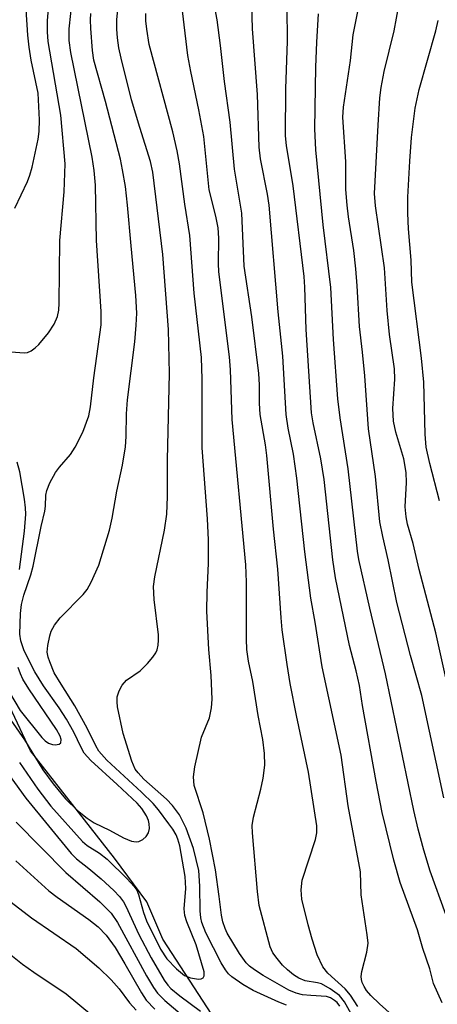
# Model space of a CAD drawing. Units: inches. Extents: x 1267760 to 1273760, y 469454 to 473455.
# Drawn here: x 1271440 to 1271511, y 470575 to 470742 of the extents above; entities that cross this region are included whole.
import ezdxf

# ---------------------------------------------------------------- set-up
doc = ezdxf.new("R2010")
doc.units = ezdxf.units.IN
doc.header["$MEASUREMENT"] = 0
doc.layers.add('HYDRO-Single Line Stream', color=4, linetype='Continuous')
doc.layers.add('Undefined', color=1, linetype='Continuous')

msp = doc.modelspace()

# ---------------------------------------------------------------- linework, layer by layer
at = {"layer": 'HYDRO-Single Line Stream'}
msp.add_lwpolyline([(1271472.88, 470573.46), (1271464.54, 470586.26), (1271461.82, 470592.59), (1271456.32, 470599.99), (1271442.1, 470618.25), (1271435.78, 470631.52), (1271434.94, 470642.95), (1271433.08, 470655.91), (1271429.72, 470659.39), (1271419.7, 470664.52), (1271403.41, 470683.16), (1271398.8, 470686.79), (1271390.63, 470694.49), (1271383.57, 470703.79), (1271372.88, 470716.56), (1271366.62, 470723.17), (1271360.66, 470731.04), (1271355.85, 470739.03)], dxfattribs=at)
at = {"layer": 'Undefined'}
for points, elevation in [([(1271485.56, 470575.04), (1271484.25, 470575.53), (1271479.88, 470577.56), (1271478.14, 470578.54), (1271476.28, 470579.84), (1271475.7, 470580.39), (1271475.19, 470581.05), (1271474.47, 470582.25), (1271471.87, 470587.31), (1271471.17, 470589.07), (1271471.01, 470589.9), (1271470.9, 470591.05), (1271470.86, 470595.27), (1271470.65, 470597.92), (1271469.74, 470601.65), (1271468.54, 470605.11), (1271467.41, 470607.38), (1271466.22, 470608.98), (1271465.2, 470610.02), (1271461.31, 470613.45), (1271460.35, 470614.48), (1271459.87, 470615.15), (1271459.3, 470616.47), (1271457.82, 470621.19), (1271456.88, 470625.69), (1271456.77, 470626.56), (1271456.79, 470627.41), (1271457.13, 470628.43), (1271457.66, 470629.39), (1271458.37, 470630.23), (1271460.71, 470631.86), (1271461.94, 470633.08), (1271462.88, 470634.18), (1271463.36, 470634.88), (1271463.58, 470635.39), (1271463.77, 470636.2), (1271463.84, 470637.04), (1271463.8, 470637.92), (1271463.09, 470643.97), (1271462.96, 470646.18), (1271463.17, 470647.82), (1271464.84, 470655.71), (1271465.21, 470658.47), (1271465.34, 470661.46), (1271465.33, 470667.7), (1271465.68, 470682.33), (1271465.54, 470689.83), (1271464.56, 470702.54), (1271462.86, 470716.54), (1271462.47, 470718.35), (1271460.62, 470724.12), (1271459.24, 470728.83), (1271457.47, 470735.92), (1271457.09, 470737.67), (1271456.84, 470739.38), (1271456.72, 470740.81), (1271456.73, 470742.42), (1271457.5, 470750.29)], 124), ([(1271439.42, 470710.43), (1271441.55, 470714.95), (1271441.97, 470716.01), (1271442.38, 470717.38), (1271443.38, 470722.12), (1271443.54, 470723.42), (1271443.59, 470725.43), (1271443.36, 470729.97), (1271442.19, 470735.58), (1271441.84, 470737.77), (1271441.63, 470739.8), (1271441.06, 470748.58)], 116), ([(1271438.73, 470623.46), (1271441.03, 470620.11), (1271444.15, 470614.99), (1271445.9, 470612.62), (1271448.04, 470610.11), (1271450.06, 470608.12), (1271451.69, 470606.83), (1271452.91, 470605.99), (1271455.48, 470604.75), (1271457.9, 470603.45), (1271459.22, 470602.92), (1271460, 470602.77), (1271460.48, 470602.84), (1271461.13, 470603.19), (1271461.71, 470603.7), (1271462.13, 470604.32), (1271462.28, 470605.07), (1271462.25, 470605.87), (1271462.13, 470606.4), (1271461.79, 470607.19), (1271460.98, 470608.43), (1271460.17, 470609.33), (1271456.81, 470612.54), (1271452.32, 470616.61), (1271451.2, 470617.87), (1271450.66, 470618.83), (1271449.41, 470621.39), (1271448.17, 470623.63), (1271446.92, 470625.56), (1271444.28, 470629.27), (1271442.83, 470631.65), (1271441, 470635.25), (1271440.45, 470636.93), (1271440.27, 470638.06), (1271440.36, 470641.56), (1271440.54, 470643.1), (1271440.95, 470644.68), (1271442.15, 470648.14), (1271442.55, 470649.62), (1271443.89, 470656.35), (1271444.51, 470658.94), (1271444.61, 470659.78), (1271444.68, 470661.69), (1271444.82, 470662.48), (1271445.35, 470663.77), (1271446.3, 470665.5), (1271446.99, 470666.41), (1271448.88, 470668.58), (1271449.66, 470669.8), (1271450.99, 470672.39), (1271451.97, 470675.15), (1271452.27, 470676.69), (1271452.83, 470681.59), (1271454.1, 470690.6), (1271454.08, 470692.86), (1271453.26, 470704.91), (1271453.1, 470714.31), (1271452.9, 470716.81), (1271452.55, 470719.06), (1271448.94, 470736.87), (1271448.63, 470738.92), (1271448.65, 470740.91), (1271449.21, 470746.16)], 120), ([(1271497.66, 470574.79), (1271496.41, 470576.72), (1271495.55, 470577.82), (1271492.58, 470580.48), (1271491.73, 470581.55), (1271490.79, 470583.57), (1271489.91, 470586.23), (1271489.22, 470588.66), (1271488.19, 470593.04), (1271488.07, 470594.64), (1271488.23, 470596.25), (1271490.51, 470603.17), (1271490.72, 470604.31), (1271490.7, 470605.48), (1271489.3, 470614.6), (1271487.25, 470624.22), (1271486.21, 470629.7), (1271485.68, 470632.91), (1271484.85, 470638.82), (1271484.65, 470640.83), (1271484.09, 470649.11), (1271483.37, 470655.91), (1271482.22, 470668.4), (1271481.99, 470670.23), (1271481.1, 470675.36), (1271481, 470677.28), (1271481, 470680.39), (1271480.86, 470682.33), (1271479.65, 470691.98), (1271478.39, 470700.58), (1271477.95, 470709.6), (1271476.74, 470717.04), (1271475.99, 470725.03), (1271475.02, 470731.91), (1271474.35, 470738.04), (1271473.78, 470742.41), (1271473.07, 470746.4)], 130), ([(1271512.64, 470630.66), (1271510.94, 470638.3), (1271508.08, 470649.02), (1271507.07, 470653.48), (1271506.14, 470656.72), (1271505.87, 470658.02), (1271505.75, 470659.68), (1271505.94, 470663.81), (1271505.9, 470665.52), (1271505.5, 470667.83), (1271504.14, 470672.39), (1271503.75, 470674.22), (1271503.65, 470676.42), (1271503.97, 470681.37), (1271503.93, 470683.14), (1271503.07, 470688.98), (1271502.64, 470693.05), (1271502.24, 470700.27), (1271500.7, 470710.8), (1271500.53, 470712.89), (1271501.11, 470724.52), (1271501.43, 470729.19), (1271501.62, 470730.91), (1271502.14, 470733.65), (1271503.87, 470740.53), (1271505.02, 470747.07)], 140), ([(1271505.08, 470571.94), (1271501.34, 470575.25), (1271499.87, 470576.69), (1271499.16, 470577.55), (1271498.74, 470578.21), (1271498.43, 470578.89), (1271498.31, 470579.4), (1271498.26, 470579.91), (1271498.35, 470580.75), (1271499.21, 470584.02), (1271499.41, 470585.59), (1271499.29, 470587.01), (1271498.25, 470593.76), (1271498.11, 470597.67), (1271496.03, 470608.92), (1271494.83, 470617.51), (1271491.61, 470632.49), (1271490.42, 470640.08), (1271489.67, 470644.2), (1271488.69, 470652.07), (1271487.32, 470664.55), (1271486.73, 470668.62), (1271485.85, 470673.08), (1271485.53, 470675.37), (1271484.95, 470685.28), (1271484.17, 470692.84), (1271482.6, 470710.93), (1271482.34, 470712.78), (1271481.17, 470718.81), (1271480.92, 470720.77), (1271480.65, 470729.73), (1271479.81, 470740.87), (1271479.66, 470745.15)], 132), ([(1271512.03, 470575.46), (1271510.56, 470578.74), (1271509.89, 470581.2), (1271508.74, 470584.68), (1271507.81, 470587.84), (1271504.87, 470595.87), (1271503.77, 470599.69), (1271501.83, 470607.76), (1271500.79, 470613.04), (1271498.48, 470625.94), (1271497.94, 470629.36), (1271497.38, 470631.83), (1271496.24, 470636.11), (1271493.89, 470647.65), (1271493.46, 470650.71), (1271491.98, 470664.33), (1271491.4, 470667.85), (1271490.1, 470673.96), (1271489.8, 470675.65), (1271488.93, 470689.8), (1271488.7, 470697.01), (1271488.58, 470698.79), (1271486.67, 470714.22), (1271485.59, 470721.06), (1271485.41, 470722.71), (1271485.47, 470730.71), (1271485.73, 470738.78), (1271485.69, 470744.59)], 134), ([(1271435.82, 470686.26), (1271441, 470685.86), (1271441.54, 470685.93), (1271442.21, 470686.19), (1271442.86, 470686.69), (1271443.46, 470687.28), (1271445.15, 470689.22), (1271446.08, 470690.72), (1271446.65, 470692.04), (1271446.86, 470693.11), (1271446.95, 470694.27), (1271447.08, 470704.91), (1271447.79, 470713.19), (1271447.97, 470717.98), (1271447.23, 470726.22), (1271445.1, 470738.71), (1271444.96, 470740.36), (1271444.95, 470742.31), (1271445.12, 470744.29)], 118), ([(1271440.18, 470616.26), (1271443.3, 470611.72), (1271445.53, 470608.84), (1271450.92, 470602.85), (1271451.69, 470602.19), (1271453.77, 470600.86), (1271455.08, 470599.85), (1271458.5, 470596.52), (1271459.71, 470595.22), (1271460.13, 470594.57), (1271460.44, 470593.83), (1271461.27, 470590.76), (1271461.78, 470589.39), (1271464.13, 470584.55), (1271465.21, 470582.89), (1271466.86, 470581.19), (1271468.23, 470580.1), (1271469.25, 470579.67), (1271470.62, 470579.45), (1271471.09, 470579.51), (1271471.4, 470579.7), (1271471.55, 470580), (1271471.55, 470580.68), (1271470.2, 470585.3), (1271468.61, 470589.21), (1271468.28, 470590.3), (1271468.19, 470591.43), (1271468.46, 470594.86), (1271468.37, 470596.92), (1271467.42, 470602.11), (1271467.11, 470603.22), (1271466.8, 470603.98), (1271466.28, 470604.91), (1271465.6, 470605.87), (1271463.82, 470608.22), (1271462.89, 470609.31), (1271460.94, 470611.25), (1271455.02, 470616.65), (1271453.69, 470618.19), (1271453.18, 470619.08), (1271451.68, 470622.12), (1271449.62, 470625.91), (1271447.26, 470629.54), (1271446.12, 470631.51), (1271445.33, 470633.36), (1271445.07, 470634.17), (1271444.92, 470635), (1271444.99, 470636.11), (1271445.33, 470637.77), (1271445.59, 470638.58), (1271446.14, 470639.61), (1271447.11, 470640.84), (1271451.02, 470644.81), (1271451.69, 470645.66), (1271452.39, 470646.89), (1271453.67, 470649.78), (1271455.5, 470655.74), (1271455.95, 470657.76), (1271456.75, 470662.35), (1271457.68, 470666.77), (1271458.21, 470669.89), (1271458.34, 470671.65), (1271458.36, 470675.49), (1271458.53, 470677.86), (1271459.78, 470687.69), (1271460.03, 470690.56), (1271460.12, 470692.59), (1271459.99, 470695.57), (1271459.16, 470704.04), (1271458.57, 470710.94), (1271458.19, 470714.09), (1271457.73, 470716.95), (1271457.34, 470718.77), (1271454.81, 470728.55), (1271452.86, 470735.55), (1271452.62, 470737.23), (1271452.31, 470740.96), (1271452.26, 470742.39), (1271452.31, 470743.51)], 122), ([(1271494.6, 470574.88), (1271494.15, 470575.48), (1271493.74, 470575.85), (1271493.04, 470576.3), (1271492.38, 470576.53), (1271489.69, 470576.67), (1271488.26, 470576.82), (1271487.21, 470577.06), (1271485.98, 470577.57), (1271481.59, 470580.08), (1271480.11, 470581.02), (1271479.28, 470581.69), (1271478.73, 470582.26), (1271477.59, 470583.81), (1271475.5, 470587.3), (1271475.13, 470588.08), (1271474.75, 470589.19), (1271474.51, 470590.33), (1271474.15, 470593.49), (1271473.48, 470598.03), (1271472.51, 470603.22), (1271471.43, 470607.7), (1271469.89, 470612.38), (1271469.75, 470613.84), (1271469.97, 470615.5), (1271471.15, 470620.57), (1271472.5, 470623.84), (1271472.83, 470625.57), (1271472.94, 470627.02), (1271472.74, 470631.03), (1271472.36, 470635.47), (1271472.05, 470641.98), (1271472.08, 470645.21), (1271472.31, 470650.06), (1271472.34, 470654.1), (1271472.14, 470657.64), (1271471.21, 470669.69), (1271471.22, 470681.36), (1271471.11, 470685.08), (1271469.86, 470695.99), (1271469.13, 470705.76), (1271468.28, 470711.08), (1271467.37, 470717.96), (1271466.99, 470720.16), (1271466.23, 470723.37), (1271462.26, 470738.23), (1271461.81, 470740.81), (1271461.66, 470742.22), (1271461.67, 470743.5)], 126), ([(1271497.7, 470571.55), (1271495.4, 470575.62), (1271494.56, 470576.68), (1271492.97, 470577.84), (1271491.51, 470578.65), (1271490.81, 470578.84), (1271488.73, 470579.15), (1271487.65, 470579.62), (1271486.78, 470580.19), (1271485.71, 470581.02), (1271484.9, 470581.84), (1271483.95, 470582.97), (1271483.26, 470583.91), (1271482.77, 470584.95), (1271480.9, 470591.95), (1271480.61, 470594.33), (1271479.77, 470604.31), (1271479.75, 470605.58), (1271479.96, 470606.95), (1271481.2, 470611.71), (1271481.61, 470613.62), (1271481.86, 470615.79), (1271481.81, 470617.8), (1271481.52, 470620.15), (1271480.73, 470624.25), (1271479.84, 470630), (1271479.13, 470633.45), (1271478.85, 470635.43), (1271478.78, 470637.19), (1271478.79, 470646.92), (1271478.67, 470649.86), (1271476.35, 470674.53), (1271476.05, 470682.97), (1271475.89, 470685.19), (1271474.07, 470699.59), (1271474.01, 470701.02), (1271474.06, 470705.32), (1271473.95, 470707.08), (1271473.57, 470709.05), (1271472.45, 470713.56), (1271471.52, 470722.57), (1271470.68, 470727.13), (1271469.29, 470733.63), (1271468.8, 470736.37), (1271467.89, 470743.95)], 128), ([(1271512.62, 470590.47), (1271509.99, 470597.83), (1271508.9, 470601.36), (1271507.93, 470604.94), (1271507.21, 470608.09), (1271502.41, 470631.32), (1271499.7, 470642.47), (1271497.87, 470650.72), (1271497.61, 470652.15), (1271496.02, 470666.12), (1271494.69, 470674.78), (1271494.29, 470678.04), (1271493.56, 470688.14), (1271493.11, 470696.95), (1271491.78, 470707.59), (1271490.55, 470720.33), (1271490.35, 470723.89), (1271490.55, 470734.39), (1271490.7, 470738.61), (1271491.01, 470743.45)], 136), ([(1271512.29, 470610.25), (1271508.57, 470627.62), (1271506.63, 470634.43), (1271504.29, 470643.46), (1271502.85, 470650.69), (1271501.91, 470654.63), (1271501.42, 470657.16), (1271500.66, 470664.82), (1271499.48, 470672.95), (1271498.89, 470681.96), (1271498.5, 470685.95), (1271497.97, 470690.34), (1271497.59, 470697.23), (1271497.34, 470700.09), (1271496.98, 470703.24), (1271496.08, 470708.94), (1271495.85, 470710.95), (1271495.66, 470713.58), (1271495.64, 470718.29), (1271495.11, 470725.87), (1271495.23, 470727.56), (1271496.44, 470735.49), (1271496.91, 470739.88), (1271497.7, 470743.85)], 138), ([(1271511.56, 470660.71), (1271509.92, 470667.05), (1271509.3, 470669.82), (1271509.12, 470672.06), (1271508.9, 470680.87), (1271508.51, 470684.95), (1271506.88, 470697.88), (1271506.73, 470701.59), (1271506.3, 470706.92), (1271506.18, 470709.6), (1271506.2, 470712.27), (1271506.49, 470718.4), (1271506.8, 470722.4), (1271507.41, 470727.43), (1271508.08, 470730.59), (1271510.93, 470740.54), (1271511.34, 470742.32)], 142), ([(1271440.18, 470649.02), (1271441.06, 470655.55), (1271441.29, 470658.44), (1271441.24, 470659.51), (1271441.03, 470661.01), (1271440.25, 470665.63), (1271439.83, 470667.25)], 118), ([(1271438.5, 470628.14), (1271440.32, 470625.11), (1271443.97, 470620.53), (1271444.57, 470619.95), (1271445.14, 470619.56), (1271445.8, 470619.32), (1271446.24, 470619.26), (1271446.92, 470619.38), (1271447.22, 470619.62), (1271447.3, 470620.17), (1271447.13, 470620.73), (1271446.48, 470621.87), (1271441.78, 470628.77), (1271440.79, 470630.4), (1271440.37, 470631.32), (1271440, 470632.41)], 118), ([(1271436.62, 470616.53), (1271441.28, 470610.21), (1271448.96, 470600.82), (1271449.87, 470599.91), (1271451.97, 470598.28), (1271454.1, 470596.49), (1271456.21, 470594.52), (1271457.19, 470593.48), (1271457.86, 470592.57), (1271458.27, 470591.84), (1271460.46, 470587.07), (1271462.57, 470583.11), (1271464.78, 470579.3), (1271465.39, 470578.42), (1271465.92, 470577.86), (1271467.45, 470576.63), (1271470.93, 470574.04)], 124), ([(1271439.64, 470606.12), (1271448.07, 470597.59), (1271453.84, 470592.58), (1271455.75, 470590.68), (1271456.84, 470589.11), (1271461.76, 470580.04), (1271462.96, 470578.02), (1271463.63, 470577.06), (1271464.88, 470575.81), (1271469.73, 470571.76)], 126), ([(1271427.17, 470601.45), (1271442.22, 470589.85), (1271449.85, 470584.66), (1271453.67, 470581.37), (1271455.75, 470579.34), (1271457.12, 470577.84), (1271458.89, 470575.42), (1271460, 470574.19)], 130), ([(1271439.59, 470599.58), (1271445.16, 470594.49), (1271446.62, 470593.36), (1271451.96, 470589.58), (1271453.54, 470588.36), (1271454.95, 470586.94), (1271456.46, 470584.83), (1271458.12, 470582.09), (1271460.94, 470577.13), (1271461.74, 470575.9), (1271463.19, 470574.36)], 128), ([(1271437.06, 470584.96), (1271440.73, 470582.02), (1271442.63, 470580.63), (1271448.13, 470576.97), (1271454.77, 470571.49)], 132)]:
    msp.add_lwpolyline(points, dxfattribs=dict(at, elevation=elevation))

doc.saveas('drawing.dxf')
